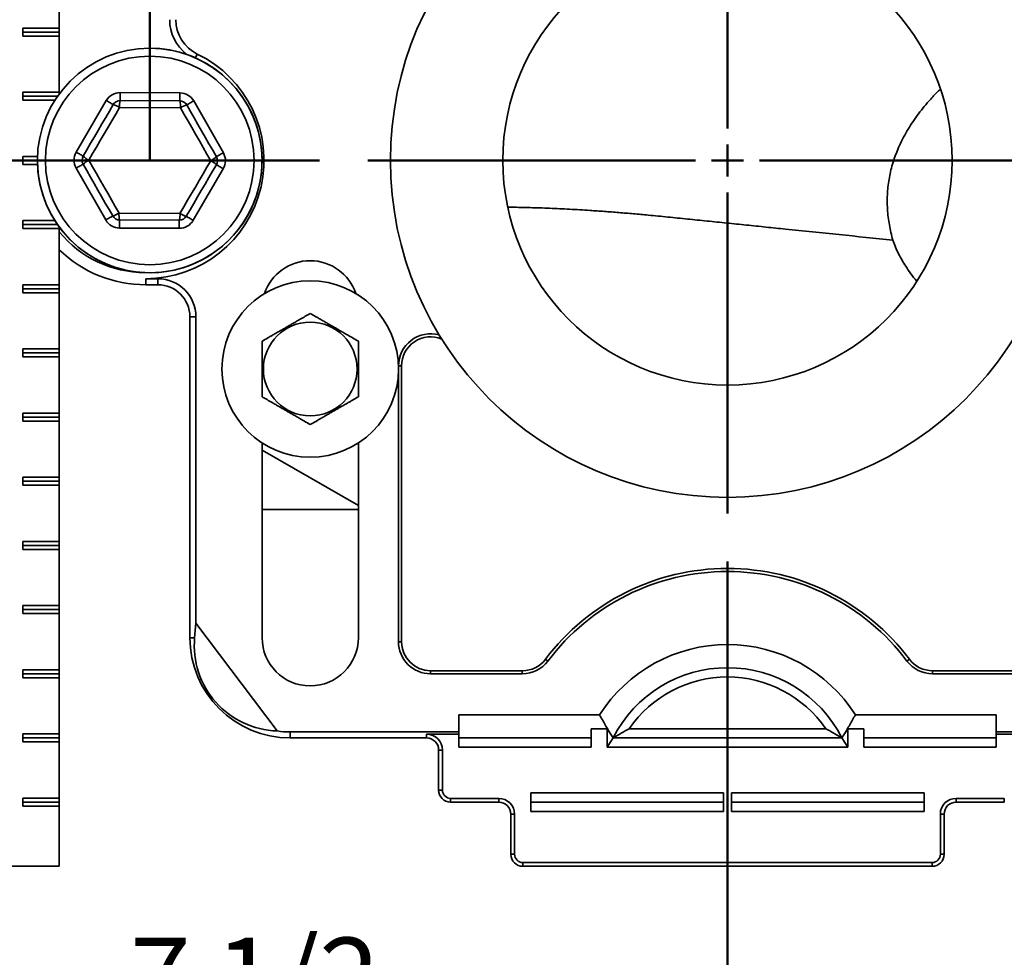
# Model space of a CAD drawing. Units: inches. Extents: x 0.2 to 8.4, y 0.1 to 10.9.
# Drawn here: x 1.9 to 3.2, y 2 to 3.3 of the extents above; entities that cross this region are included whole.
import ezdxf

# ---------------------------------------------------------------- set-up
doc = ezdxf.new("R2010")
doc.units = ezdxf.units.IN
doc.header["$MEASUREMENT"] = 0
doc.layers.add('WALL', color=7, linetype='Continuous', lineweight=50)
doc.styles.add('SLDTEXTSTYLE0', font='TXT', dxfattribs={"width": 0.605})
doc.dimstyles.new('SLDDIMSTYLE0', dxfattribs={"dimtxt": 0.101115, "dimasz": 0.1, "dimexe": 0, "dimexo": 0.0625, "dimgap": 0.025279, "dimtad": 0, "dimtih": 1, "dimtoh": 1, "dimdec": 1, "dimlfac": 6, "dimrnd": 1e-09, "dimzin": 12, "dimdsep": 46, "dimlunit": 5, "dimtxsty": 'SLDTEXTSTYLE0', "dimsah": 1, "dimcen": 0.09, "dimadec": 0, "dimazin": 3, "dimtfac": 1, "dimtdec": 3, "dimtofl": 0, "dimtmove": 0, "dimatfit": 3, "dimfxl": 0, "dimfrac": 2, "dimtolj": 1, "dimtzin": 12, "dimarcsym": 0})
doc.dimstyles.new('SLDDIMSTYLE2', dxfattribs={"dimtxt": 0.101115, "dimasz": 0.1, "dimexe": 0, "dimexo": 0.0625, "dimgap": 0.025279, "dimtad": 0, "dimtih": 1, "dimtoh": 1, "dimdec": 6, "dimlfac": 6, "dimrnd": 1e-09, "dimzin": 12, "dimdsep": 46, "dimlunit": 5, "dimtxsty": 'SLDTEXTSTYLE0', "dimsah": 1, "dimcen": 0.09, "dimadec": 0, "dimazin": 3, "dimtfac": 1, "dimtdec": 3, "dimtofl": 0, "dimtmove": 0, "dimatfit": 3, "dimfxl": 0, "dimfrac": 2, "dimtolj": 1, "dimtzin": 12, "dimarcsym": 0})

# ---------------------------------------------------------------- blocks, each defined once
blk = doc.blocks.new('_D_2')
at = {"layer": 'WALL'}
for p, q in [((2.0553, 4.3178), (1.2504, 4.3178)), ((1.3754, 4.3178), (1.3754, 3.8712)), ((1.2596, 3.6928), (1.2249, 3.6928)), ((1.2249, 3.6928), (1.2249, 3.5375)), ((1.4911, 3.6928), (1.5258, 3.6928)), ((1.5258, 3.6928), (1.5258, 3.5375)), ((1.2249, 3.5375), (1.2596, 3.5375)), ((1.5258, 3.5375), (1.4911, 3.5375)), ((1.3754, 3.0678), (1.3754, 3.5143)), ((2.3384, 3.0678), (1.2504, 3.0678))]:
    blk.add_line(p, q, dxfattribs=at)
for points in [[(1.3754, 4.3178), (1.3604, 4.2178), (1.3904, 4.2178)], [(1.3754, 3.0678), (1.3904, 3.1678), (1.3604, 3.1678)]]:
    blk.add_solid(points, dxfattribs=at)
at = {"layer": 'WALL', "char_height": 0.10417, "attachment_point": 1, "style": 'SLDTEXTSTYLE0'}
for s, insert in [('7 1/2', (1.2211, 3.8502)), ('191', (1.2596, 3.6718))]:
    blk.add_mtext(s, dxfattribs=dict(at, insert=insert))
blk = doc.blocks.new('SW_SYMBOL_GGTOL_FLAT')
at = {"layer": 'WALL', "color": 0}
for p, q in [((0, 0), (19.69, 35.43)), ((19.69, 35.43), (82.68, 35.43)), ((82.68, 35.43), (62.99, 0)), ((62.99, 0), (0, 0))]:
    blk.add_line(p, q, dxfattribs=at)
blk = doc.blocks.new('SW_SYMBOL_AWLD_STUD')
at = {"layer": 'WALL', "color": 0}
for p, q in [((19.69, 7.87), (59.06, 51.18)), ((59.06, 7.87), (19.69, 51.18))]:
    blk.add_line(p, q, dxfattribs=at)
blk.add_circle((39.37, 29.53), 29.53, dxfattribs=at)
blk = doc.blocks.new('_D_3')
at = {"layer": 'WALL'}
for p, q in [((2.3384, 3.0678), (1.2504, 3.0678)), ((1.3754, 3.0678), (1.3754, 2.1511)), ((1.5629, 2.1511), (1.2504, 2.1511)), ((1.3754, 1.3311), (1.3754, 2.1511)), ((1.5004, 1.3311), (1.3754, 1.3311))]:
    blk.add_line(p, q, dxfattribs=at)
for points in [[(1.3754, 3.0678), (1.3604, 2.9678), (1.3904, 2.9678)], [(1.3754, 2.1511), (1.3904, 2.2511), (1.3604, 2.2511)]]:
    blk.add_solid(points, dxfattribs=at)
at = {"layer": 'WALL', "xscale": 0.003410658394813324, "yscale": 0.003410658394813324, "zscale": 0.003410658394813324}
for name, p in [('SW_SYMBOL_GGTOL_FLAT', (1.5698, 1.4238)), ('SW_SYMBOL_AWLD_STUD', (1.5698, 1.1132))]:
    blk.add_blockref(name, p, dxfattribs=at)
at = {"layer": 'WALL', "char_height": 0.104167, "attachment_point": 1, "style": 'SLDTEXTSTYLE0'}
for s, insert in [('4 1/2 [144] MIN', (1.9114, 1.543)), ('10 [254] MAX', (1.8571, 1.2325))]:
    blk.add_mtext(s, dxfattribs=dict(at, insert=insert))
blk = doc.blocks.new('_D_5')
at = {"layer": 'WALL'}
for p, q in [((2.8678, 2.5469), (2.8678, 1.7761)), ((1.6254, 2.0886), (1.6254, 1.7761)), ((1.6254, 1.9011), (1.9997, 1.9011)), ((2.1309, 1.9011), (2.0961, 1.9011)), ((2.0961, 1.9011), (2.0961, 1.7458)), ((2.3623, 1.9011), (2.3971, 1.9011)), ((2.3971, 1.9011), (2.3971, 1.7458)), ((2.8678, 1.9011), (2.4935, 1.9011)), ((2.0961, 1.7458), (2.1309, 1.7458)), ((2.3971, 1.7458), (2.3623, 1.7458))]:
    blk.add_line(p, q, dxfattribs=at)
for points in [[(1.6254, 1.9011), (1.7254, 1.8861), (1.7254, 1.9161)], [(2.8678, 1.9011), (2.7678, 1.9161), (2.7678, 1.8861)]]:
    blk.add_solid(points, dxfattribs=at)
at = {"layer": 'WALL', "char_height": 0.10417, "attachment_point": 1, "style": 'SLDTEXTSTYLE0'}
for s, insert in [('7 1/2', (2.0923, 2.0585)), ('189', (2.1309, 1.8801))]:
    blk.add_mtext(s, dxfattribs=dict(at, insert=insert))
blk = doc.blocks.new('_D_6')
at = {"layer": 'WALL'}
for p, q in [((2.8678, 2.5469), (2.8678, 1.7761)), ((4.5762, 2.5522), (4.5762, 1.7761)), ((2.8678, 1.9011), (3.4674, 1.9011)), ((3.6063, 1.9011), (3.5715, 1.9011)), ((3.5715, 1.9011), (3.5715, 1.7458)), ((3.8377, 1.9011), (3.8725, 1.9011)), ((3.8725, 1.9011), (3.8725, 1.7458)), ((4.5762, 1.9011), (3.9766, 1.9011)), ((3.5715, 1.7458), (3.6063, 1.7458)), ((3.8725, 1.7458), (3.8377, 1.7458))]:
    blk.add_line(p, q, dxfattribs=at)
for points in [[(2.8678, 1.9011), (2.9678, 1.8861), (2.9678, 1.9161)], [(4.5762, 1.9011), (4.4762, 1.9161), (4.4762, 1.8861)]]:
    blk.add_solid(points, dxfattribs=at)
at = {"layer": 'WALL', "char_height": 0.10417, "attachment_point": 1, "style": 'SLDTEXTSTYLE0'}
for s, insert in [('10 1/4', (3.5291, 2.0585)), ('260', (3.6063, 1.8801))]:
    blk.add_mtext(s, dxfattribs=dict(at, insert=insert))
blk = doc.blocks.new('SW_CENTERMARKSYMBOL_0')
at = {"layer": 'WALL', "color": 0}
for p, q in [((0, 0.0417), (0, 1.6066)), ((0, 0), (0, 0.0208)), ((-0.0417, 0), (-0.4669, 0)), ((0, 0), (-0.0208, 0)), ((0, 0), (0, -0.0208)), ((0, 0), (0.0208, 0)), ((0.0417, 0), (1.8401, 0)), ((0, -0.0417), (0, -0.4583))]:
    blk.add_line(p, q, dxfattribs=at)

msp = doc.modelspace()

# ---------------------------------------------------------------- linework, layer by layer
at = {"color": 7, "linetype": 'Continuous', "lineweight": 35}
for p, q in [((2.00038264, 3.35423424), (2.00038264, 3.23965091)), ((2.00038264, 3.23965091), (1.95324217, 3.23965091)), ((1.95324217, 3.23965091), (1.95324217, 3.22923422)), ((2.00038264, 3.23444256), (1.95324217, 3.23444256)), ((2.00038264, 3.23965091), (2.00038264, 3.23444256)), ((2.00038264, 3.23444256), (2.00038264, 3.22923422)), ((1.95324217, 3.22923422), (2.00038264, 3.22923422)), ((2.00038264, 3.22923422), (2.00038264, 3.15631755)), ((2.00038264, 3.15631755), (1.95324217, 3.15631755)), ((1.95324217, 3.15631755), (1.95324217, 3.1459009)), ((1.99814844, 3.15110922), (1.95324217, 3.15110922)), ((1.95324217, 3.1459009), (1.99468529, 3.1459009)), ((2.00038264, 3.15631755), (2.00038264, 3.1542294)), ((2.02237085, 3.0786177), (2.06139972, 3.14552791)), ((2.07944176, 3.14544758), (2.15690213, 3.14510267)), ((2.07948811, 3.15586414), (2.15694853, 3.15551923)), ((2.17494412, 3.14502234), (2.21337563, 3.07776721)), ((2.15768615, 3.13610972), (2.07857766, 3.13646198)), ((1.97208657, 3.07298423), (1.95324217, 3.07298423)), ((1.95324217, 3.07298423), (1.95324217, 3.06256756)), ((1.97199348, 3.06777589), (1.95324217, 3.06777589)), ((1.95324217, 3.06256756), (1.97208657, 3.06256756)), ((2.06070956, 2.99052945), (2.02227806, 3.05778457)), ((2.21328288, 3.05693409), (2.17425397, 2.99002387)), ((2.07796753, 2.99944206), (2.15707603, 2.99908981)), ((1.99468529, 2.98965089), (1.95324217, 2.98965089)), ((1.95324217, 2.98965089), (1.95324217, 2.97923423)), ((1.99814844, 2.98444256), (1.95324217, 2.98444256)), ((1.95324217, 2.97923423), (2.00038264, 2.97923423)), ((2.00038264, 2.98132238), (2.00038264, 2.97923423)), ((2.00038264, 2.97923423), (2.00038264, 2.90631756)), ((2.15616558, 2.97968764), (2.07870521, 2.98003255)), ((2.15621197, 2.99010421), (2.07875155, 2.99044912)), ((2.00038264, 2.90631756), (1.95324217, 2.90631756)), ((1.95324217, 2.90631756), (1.95324217, 2.89590089)), ((2.00038264, 2.90631756), (2.00038264, 2.90110923)), ((2.1126185, 2.91419488), (2.1126185, 2.90631756)), ((2.1126185, 2.91419488), (2.1282435, 2.91419488)), ((2.1126185, 2.90631756), (2.1282435, 2.90631756)), ((2.1282435, 2.91419488), (2.1282435, 2.90631756)), ((2.00038264, 2.90110923), (1.95324217, 2.90110923)), ((1.95324217, 2.89590089), (2.00038264, 2.89590089)), ((2.00038264, 2.90110923), (2.00038264, 2.89590089)), ((2.00038264, 2.89590089), (2.00038264, 2.82298423)), ((2.17778752, 2.86465089), (2.16991019, 2.86465089)), ((2.16991019, 2.86465089), (2.16991019, 2.44798423)), ((2.17778752, 2.86465089), (2.17778752, 2.46668187)), ((2.00038264, 2.82298423), (1.95324217, 2.82298423)), ((1.95324217, 2.82298423), (1.95324217, 2.81256757)), ((2.00038264, 2.8177759), (1.95324217, 2.8177759)), ((1.95324217, 2.81256757), (2.00038264, 2.81256757)), ((2.00038264, 2.82298423), (2.00038264, 2.8177759)), ((2.00038264, 2.8177759), (2.00038264, 2.81256757)), ((2.00038264, 2.81256757), (2.00038264, 2.7396509)), ((2.44468218, 2.80097905), (2.44074354, 2.80097905)), ((2.44074354, 2.80097905), (2.44074354, 2.44277592)), ((2.44468218, 2.80097905), (2.44468218, 2.44277592)), ((2.00038264, 2.7396509), (1.95324217, 2.7396509)), ((1.95324217, 2.7396509), (1.95324217, 2.72923422)), ((2.00038264, 2.7396509), (2.00038264, 2.73444256)), ((2.00038264, 2.73444256), (1.95324217, 2.73444256)), ((1.95324217, 2.72923422), (2.00038264, 2.72923422)), ((2.00038264, 2.73444256), (2.00038264, 2.72923422)), ((2.00038264, 2.72923422), (2.00038264, 2.65631755)), ((2.2636602, 2.70090563), (2.2636602, 2.44798423)), ((2.38866016, 2.44798423), (2.38866016, 2.70090563)), ((2.38866016, 2.61954314), (2.2636602, 2.69171191)), ((2.00038264, 2.65631755), (1.95324217, 2.65631755)), ((1.95324217, 2.65631755), (1.95324217, 2.64590089)), ((2.00038264, 2.65110923), (1.95324217, 2.65110923)), ((2.00038264, 2.65631755), (2.00038264, 2.65110923)), ((2.00038264, 2.65110923), (2.00038264, 2.64590089)), ((1.95324217, 2.64590089), (2.00038264, 2.64590089)), ((2.00038264, 2.64590089), (2.00038264, 2.57298425)), ((2.2636602, 2.61465089), (2.38866016, 2.61465089)), ((2.00038264, 2.57298425), (1.95324217, 2.57298425)), ((1.95324217, 2.57298425), (1.95324217, 2.56256756)), ((2.00038264, 2.57298425), (2.00038264, 2.56777588)), ((2.00038264, 2.56777588), (1.95324217, 2.56777588)), ((1.95324217, 2.56256756), (2.00038264, 2.56256756)), ((2.00038264, 2.56777588), (2.00038264, 2.56256756)), ((2.00038264, 2.56256756), (2.00038264, 2.48965087)), ((2.00038264, 2.48965087), (1.95324217, 2.48965087)), ((1.95324217, 2.48965087), (1.95324217, 2.47923424)), ((2.00038264, 2.48444255), (1.95324217, 2.48444255)), ((2.00038264, 2.48965087), (2.00038264, 2.48444255)), ((2.00038264, 2.48444255), (2.00038264, 2.47923424)), ((1.95324217, 2.47923424), (2.00038264, 2.47923424)), ((2.00038264, 2.47923424), (2.00038264, 2.40631755)), ((2.17608483, 2.44798423), (2.17778752, 2.46668187)), ((2.28317133, 2.32683281), (2.17778752, 2.46668187)), ((2.17608483, 2.44798423), (2.16991019, 2.44798423)), ((2.44468218, 2.44277592), (2.44074354, 2.44277592)), ((2.63164643, 2.42008748), (2.63479332, 2.41771889)), ((3.10400727, 2.42008748), (3.10086038, 2.41771889)), ((2.00038264, 2.40631755), (1.95324217, 2.40631755)), ((1.95324217, 2.40631755), (1.95324217, 2.39590091)), ((2.00038264, 2.40631755), (2.00038264, 2.40110923)), ((2.48241017, 2.40504787), (2.48241017, 2.40110923)), ((2.48241017, 2.40504787), (2.60150282, 2.40504787)), ((2.60150282, 2.40504787), (2.60150282, 2.40110923)), ((3.13415089, 2.40504787), (3.13415089, 2.40110923)), ((3.13415089, 2.40504787), (3.25324353, 2.40504787)), ((2.00038264, 2.40110923), (1.95324217, 2.40110923)), ((1.95324217, 2.39590091), (2.00038264, 2.39590091)), ((2.00038264, 2.40110923), (2.00038264, 2.39590091)), ((2.00038264, 2.39590091), (2.00038264, 2.32298422)), ((2.48241017, 2.40110923), (2.60150282, 2.40110923)), ((3.13415089, 2.40110923), (3.25324353, 2.40110923)), ((2.51886852, 2.34784623), (2.70178579, 2.34784623)), ((2.51886852, 2.34784623), (2.51886852, 2.32565323)), ((3.03386792, 2.34784623), (3.21678518, 2.34784623)), ((3.21678518, 2.34784623), (3.21678518, 2.32565323)), ((2.71157685, 2.32980404), (2.69074351, 2.32980404)), ((2.69074351, 2.30574776), (2.69074351, 2.32980404)), ((2.71669239, 2.32192813), (2.71157685, 2.32980404)), ((2.71157685, 2.30574776), (2.71157685, 2.32980404)), ((2.74031371, 2.32980404), (2.99533999, 2.32980404)), ((3.02407686, 2.32980404), (3.01896132, 2.32192813)), ((3.04491019, 2.32980404), (3.02407686, 2.32980404)), ((3.02407686, 2.30574776), (3.02407686, 2.32980404)), ((3.04491019, 2.30574776), (3.04491019, 2.32980404)), ((2.00038264, 2.32298422), (1.95324217, 2.32298422)), ((1.95324217, 2.32298422), (1.95324217, 2.31256758)), ((2.00038264, 2.3177759), (1.95324217, 2.3177759)), ((2.00038264, 2.32298422), (2.00038264, 2.3177759)), ((2.00038264, 2.3177759), (2.00038264, 2.31256758)), ((2.30011852, 2.32565323), (2.51886852, 2.32565323)), ((2.30011852, 2.32565323), (2.30011852, 2.3177759)), ((2.30011852, 2.3177759), (2.47720186, 2.3177759)), ((2.47720186, 2.3226992), (2.51886852, 2.3226992)), ((2.47720186, 2.3226992), (2.47720186, 2.3177759)), ((2.51886852, 2.32565323), (2.51886852, 2.3226992)), ((2.51886852, 2.3226992), (2.51886852, 2.30574776)), ((2.51886852, 2.3177759), (2.69074351, 2.3177759)), ((2.71157685, 2.30574776), (2.71938935, 2.3177759)), ((2.71669239, 2.32192813), (2.71938935, 2.31810961)), ((2.71938935, 2.3177759), (2.71921783, 2.31803995)), ((2.71921783, 2.31803995), (2.71945388, 2.31791968)), ((2.71938935, 2.31810961), (2.71936254, 2.31796622)), ((2.71938935, 2.3177759), (3.01626436, 2.3177759)), ((3.01643587, 2.31803995), (3.01619982, 2.31791968)), ((3.01626436, 2.31810961), (3.01896132, 2.32192813)), ((3.01629116, 2.31796622), (3.01626436, 2.31810961)), ((3.01643587, 2.31803995), (3.01626436, 2.3177759)), ((3.01626436, 2.3177759), (3.02407686, 2.30574776)), ((3.04491019, 2.3177759), (3.21678518, 2.3177759)), ((3.21678518, 2.32565323), (3.43553518, 2.32565323)), ((3.21678518, 2.32565323), (3.21678518, 2.3226992)), ((3.21678518, 2.3226992), (3.25845185, 2.3226992)), ((3.21678518, 2.3226992), (3.21678518, 2.30574776)), ((1.95324217, 2.31256758), (2.00038264, 2.31256758)), ((2.00038264, 2.31256758), (2.00038264, 2.23965089)), ((2.49775018, 2.3021509), (2.49282686, 2.3021509)), ((2.49282686, 2.3021509), (2.49282686, 2.25006758)), ((2.49775018, 2.25006758), (2.49775018, 2.3021509)), ((2.69074351, 2.30574776), (2.51886852, 2.30574776)), ((3.02407686, 2.30574776), (2.71157685, 2.30574776)), ((3.21678518, 2.30574776), (3.04491019, 2.30574776)), ((2.49775018, 2.25006758), (2.49282686, 2.25006758)), ((2.00038264, 2.23965089), (1.95324217, 2.23965089)), ((1.95324217, 2.23965089), (1.95324217, 2.22923421)), ((2.00038264, 2.23965089), (2.00038264, 2.23444258)), ((2.57095184, 2.23936587), (2.50845186, 2.23936587)), ((2.50845186, 2.23936587), (2.50845186, 2.23444258)), ((2.57095184, 2.23936587), (2.57095184, 2.23444258)), ((2.61261851, 2.24647067), (2.86261852, 2.24647067)), ((2.61261851, 2.24647067), (2.61261851, 2.22241443)), ((2.86261852, 2.24647067), (2.86261852, 2.22241443)), ((3.1230352, 2.24647067), (2.87303518, 2.24647067)), ((2.87303518, 2.22241443), (2.87303518, 2.24647067)), ((3.1230352, 2.22241443), (3.1230352, 2.24647067)), ((3.22720184, 2.23936587), (3.16470186, 2.23936587)), ((3.16470186, 2.23936587), (3.16470186, 2.23444258)), ((3.22720184, 2.23936587), (3.22720184, 2.23444258)), ((2.00038264, 2.23444258), (1.95324217, 2.23444258)), ((1.95324217, 2.22923421), (2.00038264, 2.22923421)), ((2.00038264, 2.23444258), (2.00038264, 2.22923421)), ((2.00038264, 2.22923421), (2.00038264, 2.1511092)), ((2.50845186, 2.23444258), (2.57095184, 2.23444258)), ((2.61261851, 2.23444258), (2.86261852, 2.23444258)), ((3.1230352, 2.23444258), (2.87303518, 2.23444258)), ((3.16470186, 2.23444258), (3.22720184, 2.23444258)), ((2.58657684, 2.21881757), (2.58657684, 2.16673425)), ((2.59150017, 2.21881757), (2.58657684, 2.21881757)), ((2.59150017, 2.16673425), (2.59150017, 2.21881757)), ((2.86261852, 2.22241443), (2.61261851, 2.22241443)), ((2.87303518, 2.22241443), (3.1230352, 2.22241443)), ((3.14415353, 2.21881757), (3.14415353, 2.16673425)), ((3.14415353, 2.21881757), (3.14907686, 2.21881757)), ((3.14907686, 2.16673425), (3.14907686, 2.21881757)), ((2.59150017, 2.16673425), (2.58657684, 2.16673425)), ((3.14415353, 2.16673425), (3.14907686, 2.16673425)), ((1.90142426, 2.1511092), (2.00038264, 2.1511092)), ((2.60220185, 2.15603255), (3.13345186, 2.15603255)), ((2.60220185, 2.15603255), (2.60220185, 2.1511092)), ((2.60220185, 2.1511092), (3.13345186, 2.1511092)), ((3.13345186, 2.15603255), (3.13345186, 2.1511092))]:
    msp.add_line(p, q, dxfattribs=at)
at = {"color": 8, "linetype": 'Continuous', "lineweight": 35}
msp.add_line((2.17714366, 3.2010008), (2.17956407, 3.20599824), dxfattribs=at)
at = {"color": 7, "linetype": 'Continuous', "lineweight": 35, "flags": 128}
for points in [[(2.06139972, 3.14552791), (2.06280731, 3.14470687), (2.06418019, 3.14390606), (2.06548463, 3.14314517), (2.06668851, 3.14244295), (2.06776214, 3.1418167), (2.06867909, 3.14128183), (2.06941682, 3.14085151), (2.06995713, 3.14053634), (2.07028674, 3.14034408), (2.07039752, 3.14027946)], [(2.07948811, 3.15586414), (2.07948087, 3.15423463), (2.07947378, 3.15264525), (2.07946708, 3.15113512), (2.07946087, 3.14974144), (2.0794553, 3.14849852), (2.07945061, 3.14743697), (2.07944679, 3.14658291), (2.07944401, 3.1459574), (2.0794423, 3.14557582), (2.07944176, 3.14544758)], [(2.15690213, 3.14510267), (2.15690272, 3.14523092), (2.15690438, 3.14561249), (2.15690717, 3.146238), (2.15691098, 3.14709206), (2.15691572, 3.14815361), (2.15692125, 3.14939653), (2.15692745, 3.15079022), (2.1569342, 3.15230034), (2.15694124, 3.15388972), (2.15694853, 3.15551923)], [(2.16589993, 3.13985423), (2.1660113, 3.13991786), (2.16634261, 3.14010716), (2.16688571, 3.14041751), (2.16762725, 3.14084125), (2.16854894, 3.14136793), (2.1696281, 3.1419846), (2.17083819, 3.14267606), (2.17214932, 3.1434253), (2.17352934, 3.14421387), (2.17494412, 3.14502234)], [(2.03136865, 3.07336925), (2.03624047, 3.08172132), (2.04111806, 3.09008343), (2.04599955, 3.09845222), (2.05088311, 3.10682436), (2.05576656, 3.1151965), (2.06064811, 3.12356529), (2.06552575, 3.13192739), (2.07039752, 3.14027946)], [(2.07857766, 3.13646198), (2.07360224, 3.1279322), (2.06862082, 3.11939218), (2.06363538, 3.11084533), (2.05864799, 3.10229505), (2.0536606, 3.09374479), (2.04867521, 3.08519794), (2.04369379, 3.07665792), (2.03871832, 3.06812814)], [(2.19693536, 3.06742365), (2.19203607, 3.0759974), (2.18713091, 3.08458144), (2.18222178, 3.09317234), (2.17731076, 3.10176669), (2.17239968, 3.11036103), (2.16749061, 3.11895194), (2.16258545, 3.12753598), (2.15768615, 3.13610972)], [(2.16589993, 3.13985423), (2.17069714, 3.13145909), (2.17550013, 3.12305389), (2.18030698, 3.11464196), (2.18511568, 3.10622666), (2.18992443, 3.09781137), (2.19473123, 3.08939944), (2.19953422, 3.08099423), (2.20433143, 3.0725991)], [(2.02237085, 3.0786177), (2.02377834, 3.07779666), (2.02515132, 3.07699584), (2.02645576, 3.07623495), (2.02765959, 3.07553274), (2.02873327, 3.07490649), (2.02965022, 3.07437161), (2.03038795, 3.0739413), (2.03092826, 3.07362613), (2.03125787, 3.07343387), (2.03136865, 3.07336925)], [(2.03871832, 3.06812814), (2.04361762, 3.05955439), (2.04852283, 3.05097035), (2.0534319, 3.04237944), (2.05834298, 3.0337851), (2.063254, 3.02519076), (2.06816312, 3.01659985), (2.07306829, 3.00801581), (2.07796753, 2.99944206)], [(2.20433143, 3.0725991), (2.2044428, 3.07266273), (2.20477412, 3.07285205), (2.20531722, 3.07316239), (2.20605875, 3.07358612), (2.20698045, 3.0741128), (2.20805961, 3.07472947), (2.20926964, 3.07542094), (2.21058083, 3.07617018), (2.2119608, 3.07695875), (2.21337563, 3.07776721)], [(2.02227806, 3.05778457), (2.02369289, 3.05859305), (2.02507291, 3.05938161), (2.02638399, 3.06013085), (2.02759408, 3.06082232), (2.02867324, 3.06143898), (2.02959498, 3.06196566), (2.03033652, 3.0623894), (2.03087957, 3.06269974), (2.03121093, 3.06288906), (2.0313223, 3.06295269)], [(2.06975376, 2.99569756), (2.06495654, 3.00409269), (2.06015356, 3.0124979), (2.05534676, 3.02090983), (2.050538, 3.02932512), (2.0457293, 3.03774042), (2.0409224, 3.04615235), (2.03611952, 3.05455756), (2.0313223, 3.06295269)], [(2.15707603, 2.99908981), (2.16205149, 3.00761959), (2.16703292, 3.01615961), (2.1720183, 3.02470646), (2.17700569, 3.03325673), (2.18199309, 3.041807), (2.18697847, 3.05035385), (2.1919599, 3.05889387), (2.19693536, 3.06742365)], [(2.20428509, 3.06218254), (2.19941327, 3.05383046), (2.19453563, 3.04546836), (2.18965408, 3.03709956), (2.18477063, 3.02872743), (2.17988712, 3.02035529), (2.17500557, 3.0119865), (2.17012794, 3.0036244), (2.16525617, 2.99527232)], [(2.20428509, 3.06218254), (2.20439582, 3.06211792), (2.20472542, 3.06192566), (2.20526579, 3.06161049), (2.20600351, 3.06118017), (2.20692046, 3.0606453), (2.2079941, 3.06001905), (2.20919797, 3.05931683), (2.21050241, 3.05855595), (2.21187529, 3.05775512), (2.21328288, 3.05693409)], [(2.06070956, 2.99052945), (2.06212439, 2.99133792), (2.06350436, 2.99212649), (2.06481555, 2.99287573), (2.06602558, 2.99356719), (2.06710479, 2.99418386), (2.06802648, 2.99471054), (2.06876802, 2.99513427), (2.06931112, 2.99544462), (2.06964239, 2.99563394), (2.06975376, 2.99569756)], [(2.16525617, 2.99527232), (2.16536695, 2.99520771), (2.16569655, 2.99501544), (2.16623687, 2.99470028), (2.16697459, 2.99426996), (2.16789159, 2.99373509), (2.16896518, 2.99310883), (2.17016905, 2.99240662), (2.17147349, 2.99164573), (2.17284642, 2.99084491), (2.17425397, 2.99002387)], [(2.07870521, 2.98003255), (2.07871244, 2.98166206), (2.07871953, 2.98325145), (2.07872623, 2.98476157), (2.07873244, 2.98615525), (2.07873801, 2.98739817), (2.0787427, 2.98845973), (2.07874652, 2.98931378), (2.0787493, 2.98993929), (2.07875102, 2.99032087), (2.07875155, 2.99044912)], [(2.15621197, 2.99010421), (2.15621139, 2.98997596), (2.15620968, 2.98959439), (2.15620689, 2.98896887), (2.15620313, 2.98811482), (2.15619838, 2.98705327), (2.15619286, 2.98581035), (2.15618665, 2.98441667), (2.1561799, 2.98290654), (2.15617286, 2.98131715), (2.15616558, 2.97968764)]]:
    msp.add_lwpolyline(points, dxfattribs=at)
at = {"color": 7, "linetype": 'Continuous', "lineweight": 35}
for centre, radius in [((2.86782685, 3.06777589), 0.4375), ((2.86782685, 3.06777589), 0.29166667), ((2.11782685, 3.06777589), 0.14583333), ((2.11782685, 3.06777589), 0.13541667), ((2.32616018, 2.79694256), 0.11458333), ((2.32616018, 2.79694256), 0.06083545)]:
    msp.add_circle(centre, radius, dxfattribs=at)
for centre, radius, start, end in [((2.20116018, 3.25058765), 0.05742131, 180, 231.5648276), ((2.20116018, 3.25058765), 0.04954399, 180, 244.15758713), ((2.11782685, 3.06777589), 0.14583333, 9.40825955, 90), ((2.11261852, 3.06777589), 0.15358101, 270, 64.15758713), ((2.07939535, 3.13503102), 0.02083333, 89.7448813, 149.7448813), ((2.07939535, 3.13503102), 0.01041667, 89.7448813, 149.7448813), ((2.10486483, 3.13846842), 0.02636363, 164.64927942, 184.36479438), ((2.12918052, 3.1381552), 0.02857893, 355.8956713, 14.06944134), ((2.15685575, 3.13468611), 0.01041667, 29.7448813, 89.7448813), ((2.15685575, 3.13468611), 0.02083333, 29.7448813, 89.7448813), ((2.06255381, 3.11279889), 0.02857806, 55.89546296, 74.06980342), ((2.17256755, 3.1143475), 0.02636381, 104.64965967, 124.36500962), ((2.11782685, 3.06777589), 0.14583333, 180, 9.40825955), ((2.04036646, 3.0681208), 0.02083333, 149.7448813, 209.7448813), ((2.04036646, 3.0681208), 0.01041667, 149.7448813, 209.7448813), ((2.05120064, 3.04241779), 0.02858024, 115.89646595, 134.06924594), ((2.05142911, 3.09372646), 0.02858038, 225.42066845, 243.59341602), ((2.18574128, 3.09129321), 0.02636406, 295.1251129, 314.84024318), ((2.19528724, 3.06743099), 0.01041667, 329.7448813, 29.7448813), ((2.19528724, 3.06743099), 0.02083333, 329.7448813, 29.7448813), ((2.18552823, 3.04365328), 0.02636575, 44.65026764, 64.36417715), ((2.06215493, 3.02324702), 0.02857822, 285.42018515, 303.59436061), ((2.07879796, 3.00086568), 0.01041667, 209.7448813, 269.7448813), ((2.1064766, 2.99739689), 0.02858234, 175.89677018, 194.06834709), ((2.13079061, 2.99708306), 0.02636191, 344.6489397, 4.36575603), ((2.15625835, 3.00052077), 0.01041667, 269.7448813, 329.7448813), ((2.17215076, 3.02071906), 0.02636422, 235.12503294, 254.84013678), ((2.07879796, 3.00086568), 0.02083333, 209.7448813, 269.7448813), ((2.15625835, 3.00052077), 0.02083333, 269.7448813, 329.7448813), ((2.11261852, 3.06777589), 0.14570369, 219.61894214, 269.59728529), ((2.11261852, 3.06777589), 0.16145833, 225.96173926, 270), ((2.32616018, 2.87506756), 0.0625, 18.62933057, 161.37066943), ((2.12824352, 2.86465089), 0.04954399, 0, 90), ((2.12824352, 2.86465089), 0.04166667, 0, 90), ((2.48241018, 2.80097905), 0.04166667, 74.38810395, 180), ((2.48241018, 2.80097905), 0.03772801, 67.45362857, 180), ((2.86782685, 2.24231988), 0.29560533, 36.96793941, 143.03206059), ((2.86782685, 2.24231988), 0.29166667, 36.96793941, 143.03206059), ((2.30011852, 2.44798423), 0.13020833, 180, 270), ((2.32616018, 2.44798423), 0.0625, 180, 0), ((2.48241018, 2.44277589), 0.04166667, 180, 270), ((2.48241018, 2.44277589), 0.03772801, 180, 270), ((2.86782685, 2.24231988), 0.19673699, 32.43773864, 147.56226136), ((2.60150281, 2.44277589), 0.03772801, 270, 323.03206059), ((2.60150281, 2.44277589), 0.04166667, 270, 323.03206059), ((3.1341509, 2.44277589), 0.04166667, 216.96793941, 270), ((3.1341509, 2.44277589), 0.03772801, 216.96793941, 270), ((2.86782685, 2.24231988), 0.16666667, 27.04811055, 152.95188945), ((2.86782685, 2.24231988), 0.15463854, 34.45321741, 145.54678259), ((2.30011852, 2.44798423), 0.12233101, 262.03690031, 270), ((2.47720185, 2.30215089), 0.02054832, 0, 90), ((2.47720185, 2.30215089), 0.015625, 0, 90), ((2.50845185, 2.25006756), 0.015625, 180, 270), ((2.50845185, 2.25006756), 0.01070168, 180, 270), ((2.57095185, 2.21881756), 0.02054832, 0, 90), ((3.16470185, 2.21881756), 0.02054832, 90, 180), ((2.57095185, 2.21881756), 0.015625, 0, 90), ((3.16470185, 2.21881756), 0.015625, 90, 180), ((2.60220185, 2.16673423), 0.015625, 180, 270), ((2.60220185, 2.16673423), 0.01070168, 180, 270), ((3.13345185, 2.16673423), 0.015625, 270, 0), ((3.13345185, 2.16673423), 0.01070168, 270, 0)]:
    msp.add_arc(centre, radius, start, end, dxfattribs=at)
msp.add_ellipse((2.28796607, 2.4388267), major_axis=(0.09001831, 0.06783366), ratio=0.9908456348, start_param=2.4095826847, end_param=4.0283392221, dxfattribs=at)
for points, knots in [([(3.08248287, 2.96429931), (3.08160889, 2.96757186), (3.07986021, 2.97411962), (3.0778693, 2.98410503), (3.07636003, 2.99429807), (3.0754392, 3.00468138), (3.07512969, 3.01520548), (3.07545325, 3.02557713), (3.07639954, 3.0357472), (3.07791944, 3.04567894), (3.08003292, 3.05557626), (3.08275088, 3.06539295), (3.08605096, 3.07509419), (3.09010734, 3.08514943), (3.09499413, 3.09547771), (3.10075348, 3.10599791), (3.10709754, 3.11620615), (3.1139829, 3.12608939), (3.12136161, 3.13565273), (3.12979658, 3.14555687), (3.13742271, 3.15384925), (3.14263753, 3.1588456), (3.14428118, 3.16042039)], [0, 0, 0, 0, 0.045233872, 0.0905045936, 0.1357304211, 0.1826394326, 0.2296009364, 0.2765064159, 0.3217836087, 0.3671107646, 0.412392556, 0.4593657029, 0.5063869377, 0.5533707115, 0.6094737666, 0.6656341486, 0.7217552552, 0.7793855009, 0.8370538959, 0.8946963119, 0.9668094925, 1, 1, 1, 1]), ([(2.5826814, 3.00699298), (2.58448133, 3.00698606), (2.58983169, 3.00696548), (2.59947127, 3.00681472), (2.61153874, 3.0065505), (2.62422418, 3.0061783), (2.63695772, 3.00570867), (2.64986488, 3.00514181), (2.6629097, 3.00448081), (2.67609761, 3.00372801), (2.69108761, 3.00278079), (2.70794084, 3.00159967), (2.72672442, 3.0001433), (2.74574637, 2.99853496), (2.76689614, 2.99661292), (2.79030733, 2.99430569), (2.81588896, 2.99166924), (2.84137306, 2.9890698), (2.86685372, 2.98646072), (2.89230767, 2.98385421), (2.91774027, 2.98124705), (2.95792027, 2.97712447), (3.01280271, 2.97148472), (3.05928784, 2.96669118), (3.08248287, 2.96429931)], [0, 0, 0, 0, 0.0140588444, 0.0417904086, 0.0695019711, 0.0972194607, 0.1249757248, 0.1527629436, 0.1805715568, 0.2083923178, 0.2362162926, 0.2744634568, 0.3126794927, 0.350844681, 0.3889412135, 0.4382875928, 0.4875105841, 0.5366614614, 0.5857404155, 0.6347473721, 0.6836823639, 0.732545252, 0.8665460867, 1, 1, 1, 1]), ([(3.11359831, 2.91092466), (3.11344721, 2.91109953), (3.11075411, 2.91421643), (3.10591652, 2.92063715), (3.09965066, 2.92960049), (3.09433329, 2.93828774), (3.08984165, 2.9466277), (3.08579331, 2.9552753), (3.0835863, 2.96129145), (3.08248287, 2.96429931)], [0, 0, 0, 0, 0.011256458, 0.2006301706, 0.3896688297, 0.5410687207, 0.6924522511, 0.8462369706, 1, 1, 1, 1]), ([(2.32616021, 2.86911135), (2.3240397, 2.86788708), (2.31979967, 2.86543912), (2.31385931, 2.86200941), (2.30847256, 2.85889939), (2.30369814, 2.85614286), (2.29881212, 2.85332192), (2.29384669, 2.85045512), (2.2887865, 2.84753364), (2.28372373, 2.84461064), (2.27906146, 2.84191891), (2.2748522, 2.83948863), (2.26978314, 2.83656204), (2.2661137, 2.83444348), (2.2636602, 2.83302695)], [0, 0, 0, 0, 0.1079924999, 0.2159347306, 0.2904579267, 0.365072554, 0.4395434841, 0.516253546, 0.5929661257, 0.6722182666, 0.7514900157, 0.8133372498, 0.8751915398, 1, 1, 1, 1]), ([(2.38866016, 2.83302695), (2.38653968, 2.83425121), (2.38229967, 2.83669918), (2.37635931, 2.84012887), (2.37097256, 2.84323893), (2.36619811, 2.84599541), (2.36131211, 2.84881639), (2.35634667, 2.85168315), (2.3512865, 2.85460468), (2.34622372, 2.85752764), (2.34156147, 2.86021942), (2.33735215, 2.86264964), (2.33228311, 2.86557627), (2.32861369, 2.86769482), (2.32616021, 2.86911135)], [0, 0, 0, 0, 0.1079919691, 0.2159342528, 0.2904575634, 0.3650727778, 0.4395431062, 0.5162538481, 0.592965905, 0.6722180048, 0.7514898714, 0.8133375939, 0.8751919901, 1, 1, 1, 1]), ([(2.2636602, 2.83302695), (2.2636602, 2.83145431), (2.2636602, 2.82830918), (2.2636602, 2.82307954), (2.2636602, 2.81732077), (2.2636602, 2.81100364), (2.2636602, 2.80456859), (2.2636602, 2.7981559), (2.2636602, 2.79182334), (2.2636602, 2.78562496), (2.2636602, 2.77951864), (2.2636602, 2.77333315), (2.2636602, 2.76709412), (2.2636602, 2.762937), (2.2636602, 2.76085817)], [0, 0, 0, 0, 0.0695847351, 0.1391629015, 0.2255860856, 0.3123302636, 0.3989319605, 0.4851602972, 0.5677282909, 0.6506475936, 0.7336763676, 0.8163944455, 0.9081851137, 1, 1, 1, 1]), ([(2.38866016, 2.76085817), (2.38866016, 2.762937), (2.38866016, 2.76709412), (2.38866016, 2.77333315), (2.38866016, 2.77951864), (2.38866016, 2.78562496), (2.38866016, 2.79182334), (2.38866016, 2.7981559), (2.38866016, 2.80456859), (2.38866016, 2.81100364), (2.38866016, 2.81732077), (2.38866016, 2.82307954), (2.38866016, 2.82830918), (2.38866016, 2.83145431), (2.38866016, 2.83302695)], [0, 0, 0, 0, 0.0918148863, 0.1836055545, 0.2663236324, 0.3493524064, 0.4322717091, 0.5148397028, 0.6010680395, 0.6876697364, 0.7744139144, 0.8608370985, 0.9304152649, 1, 1, 1, 1]), ([(2.2636602, 2.76085817), (2.26578069, 2.7596339), (2.2700207, 2.75718594), (2.27596109, 2.75375627), (2.28134784, 2.7506462), (2.28612226, 2.74788968), (2.29100829, 2.74506876), (2.2959737, 2.74220195), (2.30103387, 2.73928045), (2.30609663, 2.73635746), (2.3107589, 2.73366572), (2.31496821, 2.73123549), (2.32003726, 2.72830885), (2.32370671, 2.7261903), (2.32616021, 2.72477377)], [0, 0, 0, 0, 0.1079918431, 0.2159346012, 0.2904579537, 0.3650725814, 0.4395434314, 0.5162535748, 0.5929655945, 0.6722177359, 0.7514894066, 0.8133370991, 0.8751914653, 1, 1, 1, 1]), ([(2.32616021, 2.72477377), (2.3282807, 2.72599803), (2.3325207, 2.72844601), (2.33846105, 2.7318757), (2.34384781, 2.73498575), (2.34862226, 2.73774222), (2.35350825, 2.74056324), (2.35847371, 2.74342996), (2.36353387, 2.74635149), (2.36859665, 2.74927447), (2.37325891, 2.75196624), (2.37746822, 2.75439646), (2.38253726, 2.7573231), (2.38620668, 2.75944164), (2.38866016, 2.76085817)], [0, 0, 0, 0, 0.1079920426, 0.2159343262, 0.2904575588, 0.3650727731, 0.4395432624, 0.5162538422, 0.5929658991, 0.6722180788, 0.7514899454, 0.8133376678, 0.875192064, 1, 1, 1, 1]), ([(2.71669239, 2.32192813), (2.71412732, 2.32623583), (2.70899677, 2.33485191), (2.70418958, 2.34351456), (2.70178579, 2.34784623)], [0, 0, 0, 0, 0.4999599141, 1, 1, 1, 1]), ([(3.03386792, 2.34784623), (3.03146451, 2.34351525), (3.02665734, 2.33485266), (3.02152678, 2.32623652), (3.01896132, 2.32192813)], [0, 0, 0, 0, 0.4999630392, 1, 1, 1, 1]), ([(2.74031371, 2.32980404), (2.73672836, 2.32787358), (2.72955241, 2.32400984), (2.7228217, 2.31995072), (2.71945388, 2.31791968)], [0, 0, 0, 0, 0.4996344264, 1, 1, 1, 1]), ([(3.01619982, 2.31791968), (3.01283679, 2.31994789), (3.00610619, 2.32400704), (2.99893034, 2.32787084), (2.99533999, 2.32980404)], [0, 0, 0, 0, 0.4996627112, 1, 1, 1, 1])]:
    msp.add_open_spline(points, degree=3, knots=knots, dxfattribs=at)
at = {"layer": 'WALL'}
msp.add_line((2.11782685, 4.31777589), (2.11782685, 3.06777589), dxfattribs=at)

# ---------------------------------------------------------------- block references
msp.add_blockref('SW_CENTERMARKSYMBOL_0', (2.86782685, 3.06777589), dxfattribs=at)

# ---------------------------------------------------------------- dimensions: what is measured, and where the dimension line sits
dim = msp.add_linear_dim(base=(1.3753826, 3.06777589), p1=(2.11782685, 4.31777589), p2=(2.40093893, 3.06777589), angle=90, dimstyle='SLDDIMSTYLE2', dxfattribs=at)
dim.commit()
dim.dimension.update_dxf_attribs({"geometry": '_D_2', "text_midpoint": (1.3753826, 3.69277589), "dimtype": 160})
dim = msp.add_linear_dim(base=(1.3753826, 2.15110923), p1=(2.40093893, 3.06777589), p2=(1.6253826, 2.15110923), angle=90, text='{\\fGDT;c}4 1/2 [144] MIN^M\\P<AWLD-STUD>10 [254] MAX', dimstyle='SLDDIMSTYLE0', dxfattribs=at)
dim.commit()
dim.dimension.update_dxf_attribs({"geometry": '_D_3', "text_midpoint": (1.3753826, 1.33110923), "dimtype": 160})
for base, p1, p2, picture, middle in [((1.625382603, 1.901109227), (2.867826851, 2.60944256), (1.625382603, 2.151109227), '_D_5', (2.246604727, 1.901109227)), ((4.57616018, 1.90110923), (2.86782685, 2.60944256), (4.57616018, 2.61465089), '_D_6', (3.72199352, 1.90110923))]:
    dim = msp.add_linear_dim(base=base, p1=p1, p2=p2, dimstyle='SLDDIMSTYLE2', dxfattribs=at)
    dim.commit()
    dim.dimension.update_dxf_attribs({"geometry": picture, "text_midpoint": middle, "dimtype": 160})

doc.saveas('drawing.dxf')
